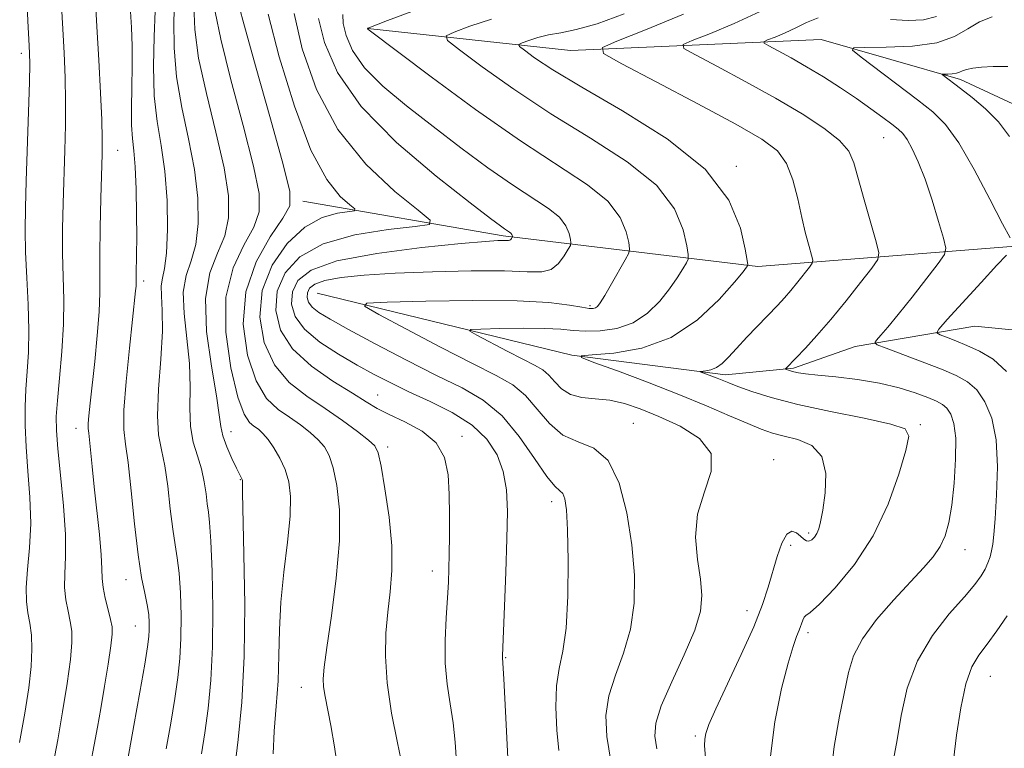
# Model space of a CAD drawing. Extents: x 2137300 to 2140200, y 359800 to 362700.
# Drawn here: x 2137843 to 2137998, y 362240 to 362355 of the extents above; entities that cross this region are included whole.
import ezdxf

# ---------------------------------------------------------------- set-up
doc = ezdxf.new("R2010")
doc.units = 0
doc.header["$MEASUREMENT"] = 0
for name, color, linetype, lineweight in [('DTM HARD BREAKLINE', 7, 'Continuous', 0), ('DTM SPOT ELEVATION', 2, 'Continuous', 13), ('INDEX CONTOUR', 41, 'Continuous', 13), ('INTERMEDIATE CONTOUR', 44, 'Continuous', 0)]:
    doc.layers.add(name, color=color, linetype=linetype, lineweight=lineweight)

msp = doc.modelspace()

# ---------------------------------------------------------------- linework, layer by layer
at = {"layer": 'DTM HARD BREAKLINE'}
for points in [[(2137897.83, 362353.7, 1193.97), (2137929.81, 362350.22, 1188.58), (2137969.35, 362351.96, 1182.58), (2137991.34, 362345.65, 1179.59), (2138003.35, 362340.1, 1178.59), (2138013.74, 362340.53, 1177.19), (2138026.93, 362338.18, 1175.79), (2138036.53, 362335.42, 1174.4), (2138044.54, 362328.26, 1173.4), (2138048.15, 362324.68, 1172.6), (2138057.37, 362314.72, 1170.8), (2138068.17, 362311.96, 1169.2), (2138101.37, 362300.1, 1163.21), (2138112.61, 362284.56, 1161.21), (2138143.03, 362267.89, 1157.02), (2138186.64, 362250.46, 1149.43), (2138201.05, 362242.92, 1146.83), (2138211.47, 362232.17, 1143.03), (2138217.56, 362206.23, 1139.84), (2138217.66, 362177.47, 1135.64), (2138214.99, 362143.5, 1132.25), (2138213.89, 362115.13, 1127.65), (2138222.35, 362096.38, 1122.46), (2138232.726, 362081.333, 1117.302)], [(2137887.57, 362326.46, 1203.38), (2137919.2, 362321.01, 1198.31), (2137959.38, 362316.18, 1189.66), (2137999.32, 362319.31, 1182.1), (2138019.6, 362318.39, 1179.92)], [(2137889.81, 362311.96, 1194.73), (2137930, 362302.16, 1190.06), (2137954.27, 362299.07, 1187.57), (2137965, 362300.1, 1185.78), (2137974.73, 362303.52, 1184.59), (2137993.6, 362306.76, 1180.71), (2138005.34, 362305.61, 1179.22), (2138020.86, 362300.7, 1177.33), (2138028.83, 362296.55, 1176.04)]]:
    msp.add_polyline3d(points, dxfattribs=at)
at = {"layer": 'DTM SPOT ELEVATION'}
for p in [(2137843.14, 362349.78, 1220.49), (2137979.24, 362336.5, 1184.89), (2137858.33, 362334.51, 1215.19), (2137955.96, 362331.94, 1189.79), (2137862.44, 362313.89, 1213.59), (2137932.9, 362309.96, 1194.29), (2137899.38, 362295.88, 1199.19), (2137851.77, 362290.64, 1216.69), (2137939.71, 362291.44, 1193.19), (2137984.99, 362291.21, 1187.79), (2137876.23, 362290.08, 1207.29), (2137912.67, 362289.39, 1199.59), (2137900.96, 362287.67, 1201.59), (2137961.88, 362285.66, 1191.49), (2137877.7, 362282.52, 1208.09), (2137926.84, 362279.05, 1196.49), (2137967.37, 362274.1, 1190.29), (2137964.56, 362272.16, 1189.49), (2137992.06, 362271.48, 1185.29), (2137907.98, 362268.14, 1200.59), (2137859.67, 362266.76, 1214.69), (2137957.67, 362261.87, 1190.69), (2137861.12, 362259.42, 1214.89), (2137967.28, 362258.39, 1187.59), (2137919.56, 362254.46, 1197.89), (2137996.06, 362251.5, 1181.09), (2137887.35, 362249.79, 1204.69), (2137949.49, 362242.11, 1190.29)]:
    msp.add_point(p, dxfattribs=at)
at = {"layer": 'INDEX CONTOUR'}
for points in [[(2137871.592, 362239.251, 1210), (2137872.095, 362242.569, 1210), (2137872.604, 362246.414, 1210), (2137873.041, 362250.905, 1210), (2137873.315, 362256.175, 1210), (2137873.366, 362262.167, 1210), (2137873.251, 362268.053, 1210), (2137873.058, 362272.815, 1210), (2137872.861, 362275.748, 1210), (2137872.671, 362277.417, 1210), (2137872.486, 362278.699, 1210), (2137872.289, 362280.297, 1210), (2137872.012, 362282.207, 1210), (2137871.571, 362284.249, 1210), (2137870.934, 362286.3, 1210), (2137870.277, 362288.472, 1210), (2137869.825, 362290.935, 1210), (2137869.72, 362293.826, 1210), (2137869.763, 362297.142, 1210), (2137869.67, 362300.842, 1210), (2137869.268, 362304.824, 1210), (2137868.819, 362308.726, 1210), (2137868.696, 362312.12, 1210), (2137869.145, 362314.751, 1210), (2137869.922, 362317.051, 1210), (2137870.656, 362319.622, 1210), (2137871.034, 362322.937, 1210), (2137870.976, 362326.943, 1210), (2137870.46, 362331.455, 1210), (2137869.527, 362336.285, 1210), (2137868.463, 362341.228, 1210), (2137867.615, 362346.077, 1210), (2137867.241, 362350.652, 1210), (2137867.227, 362354.891, 1210), (2137867.489, 362362.245, 1210)], [(2137842.843, 362241.066, 1220), (2137843.672, 362245.672, 1220), (2137844.301, 362249.688, 1220), (2137844.689, 362253.069, 1220), (2137844.812, 362255.803, 1220), (2137844.722, 362258.016, 1220), (2137844.486, 362259.867, 1220), (2137844.183, 362261.542, 1220), (2137843.938, 362263.322, 1220), (2137843.891, 362265.516, 1220), (2137844.114, 362268.356, 1220), (2137844.435, 362271.776, 1220), (2137844.617, 362275.634, 1220), (2137844.496, 362279.761, 1220), (2137844.189, 362283.891, 1220), (2137843.885, 362287.732, 1220), (2137843.735, 362291.073, 1220), (2137843.742, 362294.033, 1220), (2137843.869, 362296.811, 1220), (2137844.07, 362299.61, 1220), (2137844.254, 362302.643, 1220), (2137844.323, 362306.123, 1220), (2137844.21, 362310.155, 1220), (2137844.001, 362314.399, 1220), (2137843.815, 362318.402, 1220), (2137843.749, 362321.906, 1220), (2137843.795, 362325.422, 1220), (2137843.922, 362329.652, 1220), (2137844.275, 362340.568, 1220), (2137844.411, 362345.224, 1220), (2137844.468, 362348.119, 1220), (2137844.457, 362349.756, 1220), (2137844.401, 362350.975, 1220), (2137844.185, 362354.917, 1220), (2137844.003, 362358.499, 1220)], [(2137911.824, 362237.944, 1200), (2137911.608, 362241.114, 1200), (2137911.276, 362244.159, 1200), (2137910.815, 362247.161, 1200), (2137910.352, 362250.251, 1200), (2137910.049, 362253.573, 1200), (2137910.019, 362257.177, 1200), (2137910.176, 362260.751, 1200), (2137910.384, 362263.887, 1200), (2137910.533, 362266.336, 1200), (2137910.622, 362268.46, 1200), (2137910.672, 362270.778, 1200), (2137910.702, 362273.666, 1200), (2137910.702, 362276.932, 1200), (2137910.659, 362280.243, 1200), (2137910.501, 362283.309, 1200), (2137909.938, 362286.023, 1200), (2137908.623, 362288.323, 1200), (2137906.376, 362290.171, 1200), (2137903.675, 362291.633, 1200), (2137901.165, 362292.796, 1200), (2137899.272, 362293.779, 1200), (2137897.562, 362294.819, 1200), (2137895.381, 362296.181, 1200), (2137892.316, 362298.068, 1200), (2137888.911, 362300.43, 1200), (2137885.946, 362303.153, 1200), (2137884.056, 362306.121, 1200), (2137883.287, 362309.203, 1200), (2137883.534, 362312.262, 1200), (2137884.749, 362315.155, 1200), (2137887.09, 362317.711, 1200), (2137890.767, 362319.75, 1200), (2137895.745, 362321.15, 1200), (2137901.007, 362322.01, 1200), (2137905.288, 362322.488, 1200), (2137907.551, 362322.809, 1200), (2137907.673, 362323.477, 1200), (2137905.756, 362325.063, 1200), (2137902.065, 362328.018, 1200), (2137897.492, 362332.301, 1200), (2137893.089, 362337.752, 1200), (2137889.716, 362344.082, 1200), (2137887.453, 362350.497, 1200), (2137886.19, 362356.078, 1200)], [(2137951.124, 362238.638, 1190), (2137950.955, 362240.578, 1190), (2137950.979, 362241.597, 1190), (2137951.133, 362242.491, 1190), (2137951.622, 362243.888, 1190), (2137952.716, 362246.376, 1190), (2137956.73, 362254.922, 1190), (2137958.711, 362259.338, 1190), (2137960.094, 362262.812, 1190), (2137961.004, 362265.547, 1190), (2137962.402, 362270.386, 1190), (2137963.142, 362272.509, 1190), (2137963.915, 362273.932, 1190), (2137964.704, 362274.38, 1190), (2137965.455, 362274.13, 1190), (2137966.107, 362273.6, 1190), (2137966.618, 362273.145, 1190), (2137967.036, 362272.873, 1190), (2137967.432, 362272.833, 1190), (2137967.857, 362273.053, 1190), (2137968.283, 362273.481, 1190), (2137968.664, 362274.048, 1190), (2137968.972, 362274.75, 1190), (2137969.262, 362275.854, 1190), (2137969.607, 362277.697, 1190), (2137969.999, 362280.436, 1190), (2137970.096, 362283.51, 1190), (2137969.476, 362286.182, 1190), (2137967.878, 362287.897, 1190), (2137965.698, 362288.844, 1190), (2137963.492, 362289.394, 1190), (2137961.65, 362289.884, 1190), (2137959.892, 362290.495, 1190), (2137957.77, 362291.371, 1190), (2137954.916, 362292.618, 1190), (2137951.285, 362294.187, 1190), (2137946.912, 362295.988, 1190), (2137941.97, 362297.901, 1190), (2137937.201, 362299.677, 1190), (2137933.483, 362301.033, 1190), (2137931.542, 362301.779, 1190), (2137931.48, 362302.092, 1190), (2137933.244, 362302.239, 1190), (2137936.661, 362302.511, 1190), (2137941.072, 362303.289, 1190), (2137945.698, 362304.973, 1190), (2137949.858, 362307.754, 1190), (2137953.253, 362310.962, 1190), (2137955.681, 362313.712, 1190), (2137957.035, 362315.339, 1190), (2137957.596, 362316.048, 1190), (2137957.74, 362316.262, 1190), (2137957.766, 362316.432, 1190), (2137957.663, 362317.121, 1190), (2137957.343, 362318.92, 1190), (2137956.601, 362322.219, 1190), (2137954.765, 362326.615, 1190), (2137951.046, 362331.502, 1190), (2137945.059, 362336.326, 1190), (2137938.027, 362340.739, 1190), (2137931.581, 362344.439, 1190), (2137926.995, 362347.202, 1190), (2137924.14, 362349.098, 1190), (2137922.531, 362350.274, 1190), (2137921.754, 362350.892, 1190), (2137921.661, 362351.194, 1190), (2137922.174, 362351.438, 1190), (2137923.204, 362351.819, 1190), (2137924.635, 362352.282, 1190), (2137926.341, 362352.707, 1190), (2137928.275, 362353.046, 1190), (2137930.709, 362353.529, 1190), (2137933.991, 362354.456, 1190), (2137938.245, 362356, 1190)], [(2137999.062, 362336.697, 1180), (2137997.325, 362338.978, 1180), (2137995.285, 362341.058, 1180), (2137993.167, 362342.847, 1180), (2137991.316, 362344.263, 1180), (2137988.444, 362346.438, 1180), (2137988.471, 362346.505, 1180), (2137988.775, 362346.514, 1180), (2137989.348, 362346.517, 1180), (2137990.048, 362346.549, 1180), (2137990.702, 362346.641, 1180), (2137991.199, 362346.811, 1180), (2137991.669, 362347.029, 1180), (2137992.301, 362347.255, 1180), (2137993.266, 362347.451, 1180), (2137994.646, 362347.602, 1180), (2137996.501, 362347.696, 1180), (2137998.816, 362347.74, 1180)]]:
    msp.add_polyline3d(points, dxfattribs=at)
at = {"layer": 'INTERMEDIATE CONTOUR'}
for points in [[(2137848.164, 362237.623, 1218), (2137848.876, 362241.463, 1218), (2137849.645, 362245.888, 1218), (2137850.361, 362250.351, 1218), (2137850.888, 362254.159, 1218), (2137851.121, 362256.823, 1218), (2137851.092, 362258.654, 1218), (2137850.862, 362260.165, 1218), (2137850.508, 362261.781, 1218), (2137850.161, 362263.572, 1218), (2137849.965, 362265.522, 1218), (2137850.005, 362267.676, 1218), (2137850.123, 362270.337, 1218), (2137850.101, 362273.868, 1218), (2137849.791, 362278.414, 1218), (2137849.323, 362283.243, 1218), (2137848.895, 362287.404, 1218), (2137848.671, 362290.265, 1218), (2137848.663, 362292.473, 1218), (2137848.851, 362294.997, 1218), (2137849.191, 362298.542, 1218), (2137849.559, 362302.759, 1218), (2137849.812, 362307.038, 1218), (2137849.851, 362310.918, 1218), (2137849.663, 362318.187, 1218), (2137849.663, 362322.087, 1218), (2137849.746, 362326.18, 1218), (2137850, 362334.449, 1218), (2137850.094, 362338.439, 1218), (2137850.118, 362342.25, 1218), (2137850.045, 362345.917, 1218), (2137849.876, 362349.846, 1218), (2137849.621, 362354.536, 1218), (2137849.299, 362360.209, 1218)], [(2137893.155, 362236.458, 1204), (2137892.554, 362240.37, 1204), (2137891.958, 362243.748, 1204), (2137891.084, 362248.334, 1204), (2137890.848, 362249.823, 1204), (2137890.774, 362251.123, 1204), (2137890.92, 362252.938, 1204), (2137891.353, 362256.076, 1204), (2137892.077, 362261.026, 1204), (2137892.842, 362267.001, 1204), (2137893.335, 362272.892, 1204), (2137893.327, 362277.793, 1204), (2137892.931, 362281.598, 1204), (2137892.343, 362284.402, 1204), (2137891.709, 362286.339, 1204), (2137890.965, 362287.703, 1204), (2137889.997, 362288.825, 1204), (2137888.724, 362289.976, 1204), (2137887.19, 362291.174, 1204), (2137885.47, 362292.374, 1204), (2137883.651, 362293.627, 1204), (2137881.849, 362295.361, 1204), (2137880.19, 362298.098, 1204), (2137878.844, 362302.161, 1204), (2137878.163, 362307.081, 1204), (2137878.543, 362312.19, 1204), (2137880.174, 362316.887, 1204), (2137882.417, 362320.834, 1204), (2137884.428, 362323.763, 1204), (2137885.503, 362325.719, 1204), (2137885.509, 362328.014, 1204), (2137884.451, 362332.276, 1204), (2137882.453, 362339.462, 1204), (2137880.106, 362347.839, 1204), (2137878.115, 362355.005, 1204), (2137877.011, 362359.163, 1204)], [(2137854.054, 362237.626, 1216), (2137854.657, 362240.691, 1216), (2137855.161, 362243.47, 1216), (2137855.672, 362246.451, 1216), (2137856.254, 362249.933, 1216), (2137856.826, 362253.448, 1216), (2137857.268, 362256.341, 1216), (2137857.484, 362258.166, 1216), (2137857.468, 362259.332, 1216), (2137857.238, 362260.463, 1216), (2137856.833, 362262.02, 1216), (2137856.384, 362263.823, 1216), (2137856.04, 362265.528, 1216), (2137855.903, 362266.943, 1216), (2137855.861, 362268.47, 1216), (2137855.755, 362270.658, 1216), (2137855.467, 362273.862, 1216), (2137854.655, 362281.406, 1216), (2137854.33, 362284.592, 1216), (2137853.91, 362288.826, 1216), (2137853.779, 362289.876, 1216), (2137853.705, 362290.58, 1216), (2137853.71, 362291.367, 1216), (2137853.808, 362292.624, 1216), (2137854.008, 362294.577, 1216), (2137854.719, 362301.156, 1216), (2137855.123, 362305.264, 1216), (2137855.417, 362309.029, 1216), (2137855.526, 362311.999, 1216), (2137855.511, 362317.973, 1216), (2137855.578, 362322.268, 1216), (2137855.698, 362326.938, 1216), (2137855.903, 362333.91, 1216), (2137855.913, 362336.309, 1216), (2137855.826, 362339.276, 1216), (2137855.631, 362343.566, 1216), (2137855.363, 362348.736, 1216), (2137855.074, 362354.043, 1216), (2137854.797, 362358.876, 1216)], [(2137859.944, 362238.426, 1214), (2137860.918, 362243.72, 1214), (2137861.856, 362249.027, 1214), (2137862.605, 362253.404, 1214), (2137863.058, 362256.179, 1214), (2137863.271, 362257.761, 1214), (2137863.34, 362258.829, 1214), (2137863.339, 362259.955, 1214), (2137863.247, 362261.268, 1214), (2137863.021, 362262.793, 1214), (2137862.632, 362264.62, 1214), (2137862.126, 362267.11, 1214), (2137861.565, 362270.696, 1214), (2137861.003, 362275.543, 1214), (2137860.467, 362280.766, 1214), (2137859.975, 362285.215, 1214), (2137859.559, 362288.149, 1214), (2137859.31, 362290.466, 1214), (2137859.331, 362293.472, 1214), (2137859.677, 362298.035, 1214), (2137860.199, 362303.267, 1214), (2137861.182, 362312.302, 1214), (2137861.245, 362313.063, 1214), (2137861.264, 362313.581, 1214), (2137861.271, 362314.914, 1214), (2137861.325, 362318.03, 1214), (2137861.343, 362320.773, 1214), (2137861.331, 362324.422, 1214), (2137861.267, 362328.375, 1214), (2137861.126, 362331.873, 1214), (2137860.904, 362334.391, 1214), (2137860.674, 362336.363, 1214), (2137860.527, 362338.459, 1214), (2137860.524, 362341.186, 1214), (2137860.598, 362344.388, 1214), (2137860.652, 362347.747, 1214), (2137860.612, 362350.973, 1214), (2137860.503, 362353.894, 1214), (2137860.375, 362356.369, 1214)], [(2137866.018, 362240.066, 1212), (2137866.724, 362244.139, 1212), (2137867.35, 362247.987, 1212), (2137867.831, 362251.297, 1212), (2137868.156, 362254.333, 1212), (2137868.327, 362257.502, 1212), (2137868.352, 362261.061, 1212), (2137868.249, 362264.661, 1212), (2137868.039, 362267.804, 1212), (2137867.746, 362270.184, 1212), (2137867.399, 362272.264, 1212), (2137867.025, 362274.697, 1212), (2137866.646, 362277.92, 1212), (2137866.239, 362281.487, 1212), (2137865.773, 362284.732, 1212), (2137865.248, 362287.239, 1212), (2137864.806, 362289.583, 1212), (2137864.621, 362292.589, 1212), (2137864.795, 362296.789, 1212), (2137865.141, 362301.547, 1212), (2137865.4, 362305.935, 1212), (2137865.392, 362309.23, 1212), (2137865.256, 362311.522, 1212), (2137865.211, 362313.106, 1212), (2137865.409, 362314.339, 1212), (2137865.75, 362315.827, 1212), (2137866.065, 362318.242, 1212), (2137866.21, 362322.01, 1212), (2137866.131, 362326.586, 1212), (2137865.797, 362331.181, 1212), (2137865.218, 362335.226, 1212), (2137864.581, 362339.025, 1212), (2137864.115, 362343.101, 1212), (2137863.983, 362347.764, 1212), (2137864.087, 362352.46, 1212), (2137864.266, 362356.421, 1212)], [(2137876.84, 362237.151, 1208), (2137877.377, 362241.525, 1208), (2137877.928, 362247.419, 1208), (2137878.309, 362254.652, 1208), (2137878.393, 362262.836, 1208), (2137878.279, 362270.753, 1208), (2137878.039, 362280.497, 1208), (2137878.026, 362281.921, 1208), (2137878.039, 362282.41, 1208), (2137878.013, 362282.534, 1208), (2137877.948, 362282.681, 1208), (2137877.563, 362283.409, 1208), (2137877.091, 362284.366, 1208), (2137876.374, 362285.891, 1208), (2137875.587, 362287.706, 1208), (2137874.957, 362289.437, 1208), (2137874.623, 362290.91, 1208), (2137874.381, 362292.742, 1208), (2137873.94, 362295.749, 1208), (2137873.144, 362300.419, 1208), (2137872.382, 362305.93, 1208), (2137872.181, 362311.135, 1208), (2137872.882, 362315.164, 1208), (2137874.095, 362318.275, 1208), (2137875.246, 362321.003, 1208), (2137875.857, 362323.865, 1208), (2137875.82, 362327.3, 1208), (2137875.124, 362331.729, 1208), (2137873.836, 362337.344, 1208), (2137872.344, 362343.432, 1208), (2137871.115, 362349.053, 1208), (2137870.499, 362353.541, 1208), (2137870.367, 362357.323, 1208)], [(2137882.866, 362239.262, 1206), (2137883.052, 362242.843, 1206), (2137883.375, 362246.775, 1206), (2137883.659, 362250.812, 1206), (2137883.787, 362254.784, 1206), (2137883.877, 362258.835, 1206), (2137884.108, 362263.19, 1206), (2137884.587, 362267.941, 1206), (2137885.149, 362272.655, 1206), (2137885.561, 362276.771, 1206), (2137885.632, 362279.883, 1206), (2137885.359, 362282.209, 1206), (2137884.78, 362284.125, 1206), (2137883.952, 362285.923, 1206), (2137883.001, 362287.554, 1206), (2137882.067, 362288.886, 1206), (2137881.259, 362289.831, 1206), (2137880.544, 362290.483, 1206), (2137879.853, 362290.979, 1206), (2137879.122, 362291.558, 1206), (2137878.294, 362292.846, 1206), (2137877.312, 362295.571, 1206), (2137876.215, 362300.151, 1206), (2137875.418, 362305.778, 1206), (2137875.428, 362311.336, 1206), (2137876.547, 362315.929, 1206), (2137878.258, 362319.543, 1206), (2137879.837, 362322.383, 1206), (2137880.68, 362324.792, 1206), (2137880.664, 362327.657, 1206), (2137879.787, 362332.002, 1206), (2137878.145, 362338.403, 1206), (2137876.225, 362345.636, 1206), (2137874.615, 362352.029, 1206), (2137873.755, 362356.358, 1206)], [(2137903.279, 362237.206, 1202), (2137902.477, 362240.992, 1202), (2137901.567, 362245.701, 1202), (2137900.86, 362250.489, 1202), (2137900.588, 362254.687, 1202), (2137900.679, 362258.331, 1202), (2137900.987, 362261.633, 1202), (2137901.357, 362264.822, 1202), (2137901.617, 362268.201, 1202), (2137901.588, 362272.091, 1202), (2137901.164, 362276.615, 1202), (2137900.521, 362281.101, 1202), (2137899.907, 362284.678, 1202), (2137899.465, 362286.755, 1202), (2137898.929, 362287.851, 1202), (2137897.928, 362288.764, 1202), (2137896.189, 362290.121, 1202), (2137893.836, 362291.864, 1202), (2137891.088, 362293.768, 1202), (2137888.18, 362295.697, 1202), (2137885.404, 362297.877, 1202), (2137883.068, 362300.626, 1202), (2137881.454, 362304.147, 1202), (2137880.759, 362308.187, 1202), (2137881.153, 362312.376, 1202), (2137882.707, 362316.356, 1202), (2137885.088, 362319.796, 1202), (2137887.858, 362322.378, 1202), (2137890.607, 362323.894, 1202), (2137893.019, 362324.593, 1202), (2137895.728, 362324.969, 1202), (2137895.778, 362325.242, 1202), (2137894.995, 362325.89, 1202), (2137893.452, 362327.224, 1202), (2137891.329, 362329.869, 1202), (2137888.839, 362334.528, 1202), (2137886.223, 362341.472, 1202), (2137883.849, 362349.25, 1202), (2137882.118, 362355.983, 1202)], [(2137927.948, 362239.778, 1196), (2137927.655, 362242.984, 1196), (2137927.491, 362246.62, 1196), (2137927.587, 362250.014, 1196), (2137928.013, 362252.753, 1196), (2137928.6, 362255.481, 1196), (2137929.117, 362259.101, 1196), (2137929.388, 362264.158, 1196), (2137929.439, 362269.75, 1196), (2137929.349, 362274.615, 1196), (2137929.179, 362277.791, 1196), (2137928.93, 362279.516, 1196), (2137928.588, 362280.328, 1196), (2137928.108, 362280.78, 1196), (2137927.325, 362281.482, 1196), (2137926.045, 362283.056, 1196), (2137924.139, 362285.881, 1196), (2137921.726, 362289.351, 1196), (2137918.992, 362292.615, 1196), (2137916.045, 362295.055, 1196), (2137912.695, 362296.993, 1196), (2137908.675, 362298.98, 1196), (2137903.898, 362301.402, 1196), (2137898.995, 362303.97, 1196), (2137894.776, 362306.224, 1196), (2137891.855, 362307.827, 1196), (2137890.065, 362308.915, 1196), (2137889.042, 362309.744, 1196), (2137888.472, 362310.525, 1196), (2137888.244, 362311.292, 1196), (2137888.298, 362312.033, 1196), (2137888.627, 362312.734, 1196), (2137889.445, 362313.375, 1196), (2137891.021, 362313.936, 1196), (2137893.592, 362314.401, 1196), (2137897.263, 362314.779, 1196), (2137902.108, 362315.084, 1196), (2137908.014, 362315.322, 1196), (2137914.118, 362315.461, 1196), (2137919.367, 362315.46, 1196), (2137922.981, 362315.332, 1196), (2137925.252, 362315.31, 1196), (2137926.741, 362315.682, 1196), (2137927.909, 362316.619, 1196), (2137928.824, 362317.822, 1196), (2137929.454, 362318.877, 1196), (2137929.784, 362319.497, 1196), (2137929.875, 362319.899, 1196), (2137929.803, 362320.429, 1196), (2137929.597, 362321.346, 1196), (2137929.086, 362322.568, 1196), (2137928.053, 362323.926, 1196), (2137926.314, 362325.323, 1196), (2137920.645, 362329.027, 1196), (2137916.78, 362331.747, 1196), (2137912.5, 362334.909, 1196), (2137908.106, 362338.234, 1196), (2137903.901, 362341.484, 1196), (2137900.193, 362344.588, 1196), (2137897.293, 362347.515, 1196), (2137895.412, 362350.22, 1196), (2137894.376, 362352.592, 1196), (2137893.911, 362354.5, 1196), (2137893.864, 362355.897, 1196)], [(2137936.188, 362238.134, 1194), (2137935.531, 362241.992, 1194), (2137935.401, 362245.298, 1194), (2137935.86, 362248.423, 1194), (2137936.894, 362251.682, 1194), (2137938.166, 362255.175, 1194), (2137939.259, 362258.945, 1194), (2137939.84, 362263.031, 1194), (2137939.897, 362267.462, 1194), (2137939.501, 362272.26, 1194), (2137938.7, 362277.317, 1194), (2137937.46, 362282, 1194), (2137935.724, 362285.545, 1194), (2137933.497, 362287.477, 1194), (2137931.023, 362288.485, 1194), (2137928.607, 362289.546, 1194), (2137926.477, 362291.379, 1194), (2137924.558, 362293.666, 1194), (2137922.698, 362295.829, 1194), (2137920.688, 362297.477, 1194), (2137918.074, 362298.97, 1194), (2137914.345, 362300.851, 1194), (2137909.293, 362303.457, 1194), (2137903.922, 362306.278, 1194), (2137899.541, 362308.598, 1194), (2137897.292, 362309.89, 1194), (2137897.64, 362310.397, 1194), (2137900.884, 362310.55, 1194), (2137906.966, 362310.694, 1194), (2137914.405, 362310.8, 1194), (2137921.36, 362310.75, 1194), (2137926.389, 362310.472, 1194), (2137929.62, 362310.078, 1194), (2137931.578, 362309.726, 1194), (2137932.74, 362309.541, 1194), (2137933.388, 362309.519, 1194), (2137933.758, 362309.623, 1194), (2137934.073, 362309.861, 1194), (2137934.505, 362310.433, 1194), (2137935.213, 362311.582, 1194), (2137936.278, 362313.415, 1194), (2137938.443, 362317.228, 1194), (2137938.981, 362318.245, 1194), (2137939.121, 362318.944, 1194), (2137938.983, 362319.926, 1194), (2137938.598, 362321.637, 1194), (2137937.646, 362323.917, 1194), (2137935.717, 362326.451, 1194), (2137932.474, 362329.058, 1194), (2137921.895, 362335.968, 1194), (2137914.824, 362340.936, 1194), (2137907.815, 362346.083, 1194), (2137897.822, 362353.609, 1194), (2137897.771, 362353.732, 1194), (2137897.782, 362353.749, 1194), (2137897.809, 362353.768, 1194), (2137897.966, 362353.833, 1194), (2137900.911, 362354.962, 1194), (2137904.761, 362356.398, 1194)], [(2137961.248, 362238.063, 1188), (2137962.063, 362244.298, 1188), (2137963.115, 362249.574, 1188), (2137964.137, 362253.597, 1188), (2137964.92, 362256.205, 1188), (2137965.479, 362257.766, 1188), (2137965.885, 362258.78, 1188), (2137966.456, 362260.369, 1188), (2137966.679, 362260.845, 1188), (2137966.956, 362261.092, 1188), (2137967.625, 362261.579, 1188), (2137969.091, 362262.894, 1188), (2137971.581, 362265.474, 1188), (2137974.626, 362269.171, 1188), (2137977.586, 362273.691, 1188), (2137979.936, 362278.662, 1188), (2137981.629, 362283.4, 1188), (2137982.733, 362287.148, 1188), (2137983.212, 362289.384, 1188), (2137982.603, 362290.546, 1188), (2137980.335, 362291.306, 1188), (2137976.126, 362292.211, 1188), (2137970.847, 362293.281, 1188), (2137965.655, 362294.406, 1188), (2137961.488, 362295.486, 1188), (2137958.401, 362296.448, 1188), (2137956.227, 362297.228, 1188), (2137954.781, 362297.786, 1188), (2137952.968, 362298.525, 1188), (2137952.094, 362298.863, 1188), (2137950.248, 362299.549, 1188), (2137950.237, 362299.605, 1188), (2137951.157, 362299.683, 1188), (2137951.959, 362299.845, 1188), (2137952.835, 362300.21, 1188), (2137953.714, 362300.863, 1188), (2137954.712, 362301.857, 1188), (2137955.995, 362303.238, 1188), (2137957.652, 362304.994, 1188), (2137962.475, 362310.029, 1188), (2137963.564, 362311.202, 1188), (2137964.593, 362312.385, 1188), (2137965.686, 362313.719, 1188), (2137967.526, 362316.062, 1188), (2137967.954, 362316.668, 1188), (2137968.035, 362317.153, 1188), (2137967.84, 362317.931, 1188), (2137967.439, 362319.335, 1188), (2137966.901, 362321.359, 1188), (2137966.297, 362323.913, 1188), (2137965.663, 362326.855, 1188), (2137964.908, 362329.831, 1188), (2137963.906, 362332.431, 1188), (2137962.446, 362334.422, 1188), (2137959.979, 362336.268, 1188), (2137955.872, 362338.606, 1188), (2137949.881, 362341.822, 1188), (2137943.323, 362345.293, 1188), (2137937.908, 362348.142, 1188), (2137935.029, 362349.773, 1188), (2137934.829, 362350.704, 1188), (2137937.137, 362351.735, 1188), (2137941.659, 362353.499, 1188), (2137947.615, 362355.971, 1188)], [(2137970.748, 362234.604, 1186), (2137971.406, 362240.458, 1186), (2137972.254, 362245.236, 1186), (2137973.691, 362252.098, 1186), (2137974.48, 362254.741, 1186), (2137975.861, 362257.428, 1186), (2137978.104, 362260.458, 1186), (2137980.81, 362263.576, 1186), (2137985.482, 362268.603, 1186), (2137987.006, 362270.382, 1186), (2137988.113, 362271.988, 1186), (2137988.92, 362273.688, 1186), (2137989.512, 362275.763, 1186), (2137989.968, 362278.494, 1186), (2137990.341, 362282.004, 1186), (2137990.574, 362285.76, 1186), (2137990.58, 362289.07, 1186), (2137990.305, 362291.404, 1186), (2137989.812, 362292.884, 1186), (2137989.196, 362293.799, 1186), (2137988.5, 362294.414, 1186), (2137987.568, 362294.918, 1186), (2137986.193, 362295.48, 1186), (2137984.214, 362296.215, 1186), (2137981.649, 362297.029, 1186), (2137978.56, 362297.775, 1186), (2137975.085, 362298.341, 1186), (2137971.665, 362298.741, 1186), (2137968.814, 362299.025, 1186), (2137966.907, 362299.236, 1186), (2137965.764, 362299.402, 1186), (2137965.065, 362299.546, 1186), (2137964.542, 362299.685, 1186), (2137963.881, 362299.902, 1186), (2137963.747, 362299.959, 1186), (2137963.738, 362300.022, 1186), (2137963.848, 362300.146, 1186), (2137966.859, 362303.296, 1186), (2137968.686, 362305.29, 1186), (2137970.874, 362307.812, 1186), (2137973.284, 362310.755, 1186), (2137975.572, 362313.646, 1186), (2137977.34, 362315.92, 1186), (2137978.283, 362317.256, 1186), (2137978.463, 362318.325, 1186), (2137978.033, 362320.041, 1186), (2137977.169, 362323.018, 1186), (2137976.129, 362326.654, 1186), (2137974.508, 362332.511, 1186), (2137973.696, 362334.334, 1186), (2137972.247, 362336.017, 1186), (2137969.769, 362337.972, 1186), (2137966.333, 362340.226, 1186), (2137962.129, 362342.715, 1186), (2137957.445, 362345.32, 1186), (2137952.975, 362347.723, 1186), (2137949.51, 362349.551, 1186), (2137947.693, 362350.58, 1186), (2137947.567, 362351.168, 1186), (2137949.024, 362351.818, 1186), (2137951.877, 362352.931, 1186), (2137955.635, 362354.491, 1186), (2137959.728, 362356.377, 1186)], [(2137920.058, 362235.456, 1198), (2137919.704, 362242.864, 1198), (2137919.273, 362251.111, 1198), (2137919.064, 362254.414, 1198), (2137919.068, 362254.724, 1198), (2137919.389, 362262.578, 1198), (2137919.592, 362267.939, 1198), (2137919.767, 362273.205, 1198), (2137919.844, 362277.499, 1198), (2137919.7, 362280.921, 1198), (2137919.201, 362283.816, 1198), (2137918.212, 362286.471, 1198), (2137916.607, 362288.921, 1198), (2137914.259, 362291.145, 1198), (2137911.147, 362293.125, 1198), (2137907.665, 362294.874, 1198), (2137904.312, 362296.414, 1198), (2137901.444, 362297.788, 1198), (2137898.845, 362299.132, 1198), (2137896.159, 362300.607, 1198), (2137893.169, 362302.331, 1198), (2137890.228, 362304.246, 1198), (2137887.831, 362306.253, 1198), (2137886.364, 362308.265, 1198), (2137885.778, 362310.24, 1198), (2137885.916, 362312.147, 1198), (2137886.763, 362313.952, 1198), (2137888.87, 362315.604, 1198), (2137892.929, 362317.048, 1198), (2137899.216, 362318.236, 1198), (2137906.35, 362319.15, 1198), (2137912.532, 362319.775, 1198), (2137916.403, 362320.116, 1198), (2137918.356, 362320.249, 1198), (2137919.222, 362320.265, 1198), (2137920.012, 362320.245, 1198), (2137920.212, 362320.295, 1198), (2137920.369, 362320.421, 1198), (2137920.492, 362320.582, 1198), (2137920.62, 362320.807, 1198), (2137920.633, 362320.861, 1198), (2137920.623, 362320.932, 1198), (2137920.595, 362321.055, 1198), (2137920.527, 362321.219, 1198), (2137920.388, 362321.401, 1198), (2137920.155, 362321.589, 1198), (2137919.394, 362322.086, 1198), (2137918.736, 362322.558, 1198), (2137917.185, 362323.736, 1198), (2137913.945, 362326.226, 1198), (2137908.613, 362330.406, 1198), (2137902.363, 362335.73, 1198), (2137896.763, 362341.422, 1198), (2137893.03, 362346.792, 1198), (2137890.973, 362351.5, 1198), (2137890.051, 362355.289, 1198)], [(2137943.414, 362240.083, 1192), (2137943.107, 362242.065, 1192), (2137943.272, 362244.109, 1192), (2137944.133, 362246.832, 1192), (2137945.774, 362250.611, 1192), (2137947.731, 362254.869, 1192), (2137949.401, 362258.788, 1192), (2137950.316, 362261.79, 1192), (2137950.548, 362264.259, 1192), (2137950.304, 362266.815, 1192), (2137949.829, 362269.927, 1192), (2137949.525, 362273.454, 1192), (2137949.829, 362277.101, 1192), (2137950.928, 362280.603, 1192), (2137952.005, 362283.825, 1192), (2137951.995, 362286.666, 1192), (2137950.16, 362289.046, 1192), (2137947.098, 362290.983, 1192), (2137943.737, 362292.522, 1192), (2137940.813, 362293.7, 1192), (2137938.302, 362294.538, 1192), (2137935.985, 362295.051, 1192), (2137933.712, 362295.298, 1192), (2137931.586, 362295.512, 1192), (2137929.779, 362295.971, 1192), (2137928.403, 362296.858, 1192), (2137927.338, 362297.978, 1192), (2137926.405, 362299.042, 1192), (2137925.415, 362299.854, 1192), (2137924.128, 362300.589, 1192), (2137922.292, 362301.516, 1192), (2137919.804, 362302.799, 1192), (2137915.003, 362305.33, 1192), (2137913.895, 362305.966, 1192), (2137914.066, 362306.216, 1192), (2137915.664, 362306.291, 1192), (2137918.659, 362306.362, 1192), (2137922.321, 362306.414, 1192), (2137925.746, 362306.39, 1192), (2137928.273, 362306.256, 1192), (2137930.223, 362306.082, 1192), (2137932.16, 362305.965, 1192), (2137934.508, 362306.014, 1192), (2137937.112, 362306.397, 1192), (2137939.676, 362307.295, 1192), (2137941.95, 362308.807, 1192), (2137943.877, 362310.697, 1192), (2137945.447, 362312.647, 1192), (2137946.656, 362314.377, 1192), (2137947.528, 362315.769, 1192), (2137948.092, 362316.745, 1192), (2137948.374, 362317.339, 1192), (2137948.392, 362318.033, 1192), (2137948.163, 362319.423, 1192), (2137947.6, 362321.928, 1192), (2137946.206, 362325.266, 1192), (2137943.382, 362328.977, 1192), (2137938.765, 362332.693, 1192), (2137932.936, 362336.413, 1192), (2137926.711, 362340.224, 1192), (2137920.849, 362344.115, 1192), (2137915.88, 362347.664, 1192), (2137912.279, 362350.349, 1192), (2137910.407, 362351.839, 1192), (2137910.184, 362352.566, 1192), (2137911.418, 362353.153, 1192), (2137913.901, 362354.071, 1192), (2137917.347, 362355.186, 1192)], [(2137980.785, 362238.377, 1184), (2137981.332, 362241.486, 1184), (2137981.976, 362245.334, 1184), (2137982.949, 362249.641, 1184), (2137984.544, 362253.972, 1184), (2137986.903, 362257.942, 1184), (2137989.574, 362261.355, 1184), (2137991.958, 362264.063, 1184), (2137993.598, 362265.99, 1184), (2137994.602, 362267.342, 1184), (2137995.222, 362268.399, 1184), (2137995.672, 362269.394, 1184), (2137996.009, 362270.371, 1184), (2137996.252, 362271.329, 1184), (2137996.427, 362272.35, 1184), (2137996.587, 362273.855, 1184), (2137996.788, 362276.349, 1184), (2137997.043, 362280.114, 1184), (2137997.18, 362284.545, 1184), (2137996.98, 362288.814, 1184), (2137996.288, 362292.252, 1184), (2137995.205, 362294.834, 1184), (2137993.895, 362296.691, 1184), (2137992.451, 362297.983, 1184), (2137990.683, 362298.974, 1184), (2137988.331, 362299.955, 1184), (2137985.297, 362301.124, 1184), (2137979.599, 362303.266, 1184), (2137978.21, 362303.812, 1184), (2137977.82, 362304.145, 1184), (2137978.092, 362304.554, 1184), (2137978.767, 362305.305, 1184), (2137979.874, 362306.594, 1184), (2137981.518, 362308.597, 1184), (2137983.696, 362311.342, 1184), (2137987.828, 362316.646, 1184), (2137988.829, 362318.044, 1184), (2137989.049, 362319.071, 1184), (2137988.676, 362320.606, 1184), (2137987.894, 362323.265, 1184), (2137986.867, 362326.608, 1184), (2137985.752, 362329.933, 1184), (2137984.687, 362332.662, 1184), (2137983.73, 362334.726, 1184), (2137982.917, 362336.181, 1184), (2137982.241, 362337.127, 1184), (2137981.519, 362337.831, 1184), (2137980.527, 362338.602, 1184), (2137979.086, 362339.684, 1184), (2137977.207, 362341.06, 1184), (2137974.951, 362342.647, 1184), (2137972.394, 362344.354, 1184), (2137969.699, 362346.07, 1184), (2137967.046, 362347.679, 1184), (2137964.613, 362349.072, 1184), (2137962.577, 362350.184, 1184), (2137961.112, 362350.96, 1184), (2137960.358, 362351.387, 1184), (2137960.306, 362351.631, 1184), (2137960.91, 362351.901, 1184), (2137962.095, 362352.363, 1184), (2137963.656, 362353.011, 1184), (2137965.355, 362353.794, 1184), (2137967.04, 362354.638, 1184), (2137968.889, 362355.37, 1184)], [(2137999.157, 362320.7, 1182), (2137997.988, 362322.899, 1182), (2137995.99, 362326.781, 1182), (2137993.522, 362331.443, 1182), (2137991.079, 362335.666, 1182), (2137988.995, 362338.564, 1182), (2137986.971, 362340.576, 1182), (2137984.545, 362342.474, 1182), (2137975.653, 362349.195, 1182), (2137974.317, 362350.279, 1182), (2137974.476, 362350.676, 1182), (2137976.265, 362350.726, 1182), (2137979.629, 362350.743, 1182), (2137983.743, 362350.933, 1182), (2137987.591, 362351.473, 1182), (2137990.414, 362352.461, 1182), (2137992.486, 362353.66, 1182), (2137994.335, 362354.753, 1182), (2137996.348, 362355.539, 1182)], [(2137980.32, 362355.152, 1184), (2137983.095, 362354.979, 1184), (2137985.489, 362355.1, 1184), (2137987.538, 362355.628, 1184)], [(2137998.594, 362299.583, 1182), (2137996.472, 362301.526, 1182), (2137994.361, 362302.82, 1182), (2137992.365, 362303.721, 1182), (2137990.591, 362304.44, 1182), (2137989.139, 362305.003, 1182), (2137988.11, 362305.39, 1182), (2137987.63, 362305.675, 1182), (2137987.927, 362306.3, 1182), (2137989.257, 362307.804, 1182), (2137994.578, 362313.637, 1182), (2137997.082, 362316.358, 1182), (2137998.575, 362317.942, 1182)], [(2137990.218, 362238.286, 1182), (2137990.712, 362242.199, 1182), (2137991.384, 362246.519, 1182), (2137992.203, 362250.332, 1182), (2137993.15, 362252.982, 1182), (2137994.258, 362254.85, 1182), (2137995.573, 362256.577, 1182), (2137997.1, 362258.666, 1182), (2137998.683, 362261.074, 1182)]]:
    msp.add_polyline3d(points, dxfattribs=at)

doc.saveas('drawing.dxf')
